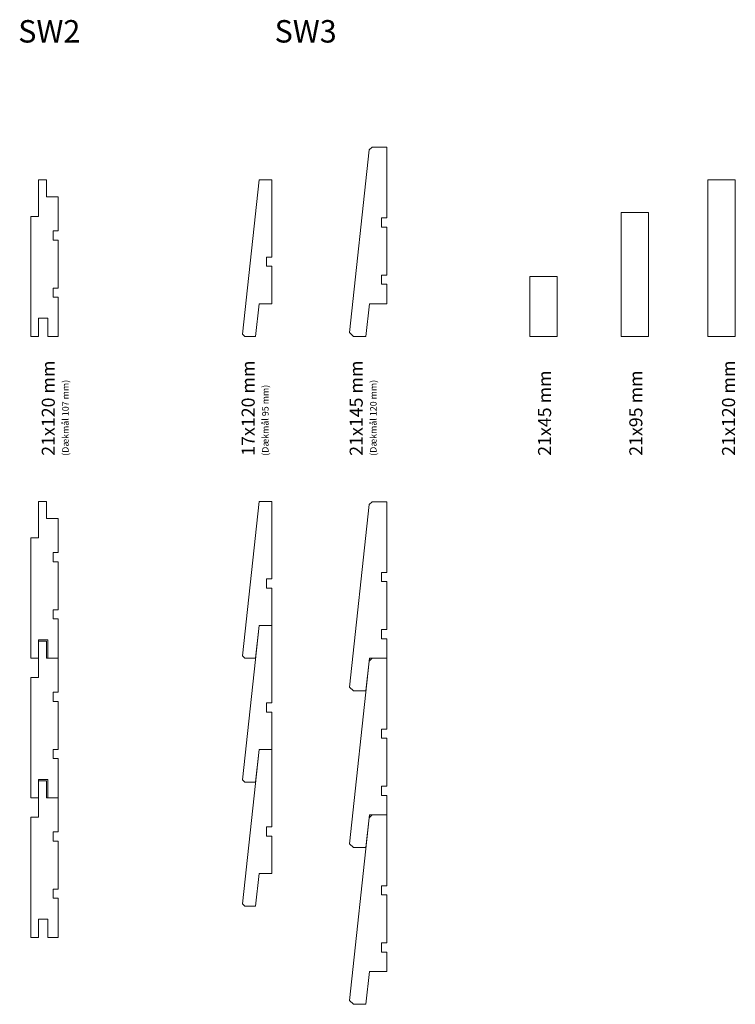
# Model space of a CAD drawing. Units: millimetres. Extents: x 148 to 5329, y 809 to 1780.
# Drawn here: x 806 to 1354, y 871 to 1625 of the extents above; entities that cross this region are included whole.
import ezdxf

# ---------------------------------------------------------------- set-up
doc = ezdxf.new("R2010")
doc.units = ezdxf.units.MM
doc.layers.add('A29--T-', color=2, linetype='Continuous', lineweight=13)
doc.layers.add('superwood_dwg', color=251, linetype='Continuous', lineweight=9)
doc.layers.add('Målelinier', color=7, linetype='Continuous')
doc.styles.add('Arial', font='arial.ttf', dxfattribs={"height": 17.211826})
doc.linetypes.add('ZIGZAG', pattern='A,0.0001,-0.2,[131,ltypeshp.shx,S=0.2,R=0,X=-0.2,Y=0],-0.4,[131,ltypeshp.shx,S=0.2,R=180,X=0.2,Y=0],-0.2', length=0.8001)

# ---------------------------------------------------------------- blocks, each defined once
blk = doc.blocks.new('SW02 21x120 mm Dækmål 107 mm')
at = {"layer": 'superwood_dwg', "color": 0, "linetype": 'ZIGZAG'}
for p, q in [((-15, 92), (-15, 120)), ((-21, 0), (-21, 92)), ((-21, 92), (-15, 92)), ((-15, 0), (-21, 0))]:
    blk.add_line(p, q, dxfattribs=at)
at = {"layer": 'superwood_dwg', "color": 0}
for p, q in [((-15, 120), (-9, 120)), ((-9, 120), (-9, 107)), ((-9, 107), (0, 107)), ((0, 80.8), (0, 107)), ((-4, 73.8), (-4, 80.8)), ((-4, 80.8), (0, 80.8)), ((0, 73.8), (-4, 73.8)), ((0, 37), (0, 73.8)), ((-4, 30), (-4, 37)), ((-4, 37), (0, 37)), ((0, 30), (-4, 30)), ((0, 0), (0, 30)), ((-8, 14), (-15, 14)), ((-15, 14), (-15, 0)), ((-8, 0), (-8, 14)), ((0, 0), (-8, 0))]:
    blk.add_line(p, q, dxfattribs=at)
blk = doc.blocks.new('SW03 21x145 mm Dækmål 120 mm')
at = {"layer": 'superwood_dwg', "color": 0, "linetype": 'ZIGZAG'}
for p, q in [((-13.41, 117.81), (-28.5, -22.06)), ((-13.41, 117.81), (-28.5, -22.06)), ((-11.21, 120), (-13.41, 117.81)), ((-11.21, 120), (-13.41, 117.81)), ((0, 120), (-11.21, 120)), ((0, 120), (-11.21, 120)), ((-25.54, -25.02), (-28.5, -22.06)), ((-25.54, -25.02), (-28.5, -22.06)), ((-15.87, -25.02), (-25.54, -25.02)), ((-15.87, -25.02), (-25.54, -25.02))]:
    blk.add_line(p, q, dxfattribs=at)
at = {"layer": 'superwood_dwg', "color": 0}
for p, q in [((0, 65.78), (0, 120)), ((-4, 58.78), (-4, 65.78)), ((-4, 65.78), (0, 65.78)), ((0, 58.78), (-4, 58.78)), ((0, 21.98), (0, 58.78)), ((-4, 14.98), (-4, 21.98)), ((-4, 21.98), (0, 21.98)), ((0, 14.98), (-4, 14.98)), ((0, 0), (0, 14.98)), ((-13.17, 0), (-15.87, -25.02)), ((-13.17, 0), (-15.87, -25.02)), ((0, 0), (-13.17, 0))]:
    blk.add_line(p, q, dxfattribs=at)
blk = doc.blocks.new('SW03 17x120 mm Dækmål 95 mm')
at = {"layer": 'superwood_dwg', "color": 0, "linetype": 'ZIGZAG'}
for p, q in [((-9.62, 95), (-22.38, -23.21)), ((-9.62, 95), (-22.38, -23.21)), ((0, 95), (-9.62, 95)), ((0, 95), (-9.62, 95)), ((-20.57, -25.02), (-22.38, -23.21)), ((-20.57, -25.02), (-22.38, -23.21)), ((-20.57, -25.02), (-12.32, -25.02)), ((-20.57, -25.02), (-12.32, -25.02))]:
    blk.add_line(p, q, dxfattribs=at)
at = {"layer": 'superwood_dwg', "color": 0}
for p, q in [((0, 35.78), (0, 95)), ((-4, 28.78), (-4, 35.78)), ((-4, 35.78), (0, 35.78)), ((0, 28.78), (-4, 28.78)), ((0, 0), (0, 28.78)), ((-9.62, 0), (-12.32, -25.02)), ((-9.62, 0), (-12.32, -25.02)), ((0, 0), (-9.62, 0)), ((0, 0), (-9.62, 0))]:
    blk.add_line(p, q, dxfattribs=at)
blk = doc.blocks.new('SW04 21x45 mm Ruhøvlet 3 sider')
at = {"layer": 'superwood_dwg', "color": 0, "linetype": 'ZIGZAG'}
for p, q in [((0, 0), (0, 46)), ((0, 46), (21, 46)), ((21, 0), (0, 0))]:
    blk.add_line(p, q, dxfattribs=at)
at = {"layer": 'superwood_dwg', "color": 0}
blk.add_line((21, 46), (21, 0), dxfattribs=at)
blk = doc.blocks.new('SW04 21x95 mm Ruhøvlet 3 sider')
at = {"layer": 'superwood_dwg', "color": 0, "linetype": 'ZIGZAG'}
for p, q in [((-21, 0), (-21, 95)), ((-21, 95), (0, 95)), ((0, 0), (-21, 0))]:
    blk.add_line(p, q, dxfattribs=at)
at = {"layer": 'superwood_dwg', "color": 0}
blk.add_line((0, 95), (0, 0), dxfattribs=at)
blk = doc.blocks.new('SW04 21x120 mm Ruhøvlet 3 sider')
at = {"layer": 'superwood_dwg', "color": 0, "linetype": 'ZIGZAG'}
for p, q in [((-21, 0), (-21, 120)), ((-21, 120), (0, 120)), ((0, 0), (-21, 0))]:
    blk.add_line(p, q, dxfattribs=at)
at = {"layer": 'superwood_dwg', "color": 0}
blk.add_line((0, 120), (0, 0), dxfattribs=at)

msp = doc.modelspace()

# ---------------------------------------------------------------- block references
at = {"layer": 'Målelinier', "color": 0}
for name, p in [('SW03 21x145 mm Dækmål 120 mm', (1086.98, 1407.86)), ('SW02 21x120 mm Dækmål 107 mm', (835.24, 1382.85)), ('SW03 17x120 mm Dækmål 95 mm', (998.88, 1407.85)), ('SW04 21x120 mm Ruhøvlet 3 sider', (1354.2, 1382.85)), ('SW04 21x95 mm Ruhøvlet 3 sider', (1287.67, 1382.85)), ('SW04 21x45 mm Ruhøvlet 3 sider', (1196.7, 1382.85)), ('SW02 21x120 mm Dækmål 107 mm', (835.24, 1136.5)), ('SW03 17x120 mm Dækmål 95 mm', (998.88, 1161.35)), ('SW03 21x145 mm Dækmål 120 mm', (1086.98, 1136.29)), ('SW03 17x120 mm Dækmål 95 mm', (998.88, 1066.35)), ('SW02 21x120 mm Dækmål 107 mm', (835.24, 1029.5)), ('SW03 21x145 mm Dækmål 120 mm', (1086.98, 1016.29)), ('SW03 17x120 mm Dækmål 95 mm', (998.88, 971.35)), ('SW02 21x120 mm Dækmål 107 mm', (835.24, 922.5)), ('SW03 21x145 mm Dækmål 120 mm', (1086.98, 896.29))]:
    msp.add_blockref(name, p, dxfattribs=at)

# ---------------------------------------------------------------- texts
at = {"layer": 'A29--T-', "color": 7, "char_height": 17.212, "width": 61.947, "attachment_point": 1, "line_spacing_factor": 0.938532, "style": 'Arial'}
for s, insert in [('SW2', (804.56, 1625.17)), ('SW3', (1001.05, 1625.17))]:
    msp.add_mtext(s, dxfattribs=dict(at, insert=insert))
at = {"layer": 'A29--T-', "color": 7, "char_height": 10, "width": 114.7997, "attachment_point": 1, "rotation": 90, "line_spacing_factor": 0.938532, "style": 'Arial'}
for s, insert in [('21x120 mm\\P{\\H0.5x;(Dækmål 107 mm)}', (822.62, 1291.41)), ('17x120 mm\\P{\\H0.5x;(Dækmål 95 mm)}', (975.81, 1291.41)), ('21x145 mm\\P{\\H0.5x;(Dækmål 120 mm)}', (1058.61, 1291.41)), ('21x120 mm', (1344.01, 1291.41)), ('21x45 mm', (1202.99, 1291.41)), ('21x95 mm', (1272.96, 1291.41))]:
    msp.add_mtext(s, dxfattribs=dict(at, insert=insert))

doc.saveas('drawing.dxf')
